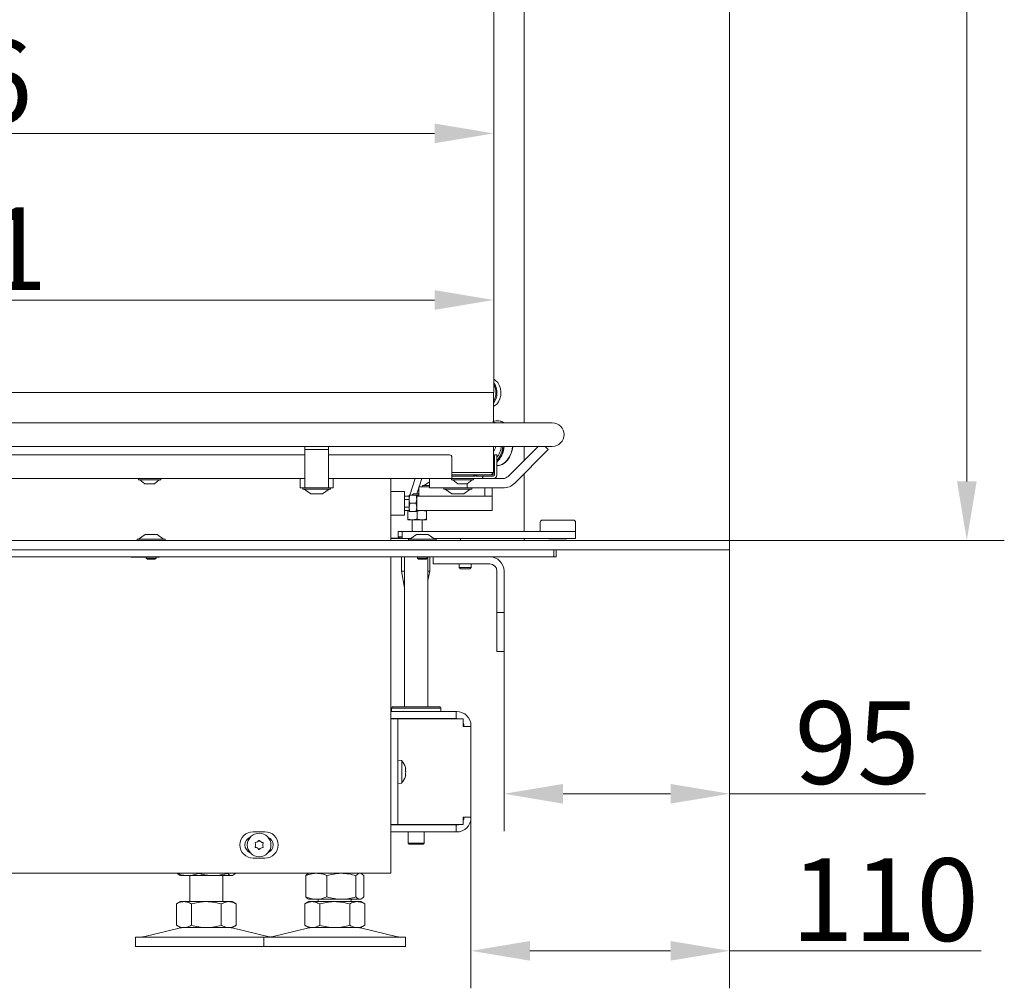
# Model space of a CAD drawing. Extents: x 6501 to 10545, y -161 to 2873.
# Drawn here: x 10129 to 10545, y 1399 to 1809 of the extents above; entities that cross this region are included whole.
import ezdxf

# ---------------------------------------------------------------- set-up
doc = ezdxf.new("R2010")
doc.units = 0
doc.header["$LTSCALE"] = 5
doc.layers.add('Bemaßungen(Brunner)', color=7, linetype='Continuous', lineweight=25)
doc.layers.add('LAYER14', color=30, linetype='Continuous')
doc.styles.add('Brunner 2014', font='arial.ttf', dxfattribs={"height": 35})
doc.dimstyles.new('Brunner 2014', dxfattribs={"dimscale": 5, "dimtxt": 35, "dimasz": 5, "dimexe": 3.175, "dimexo": 0, "dimgap": 0.762, "dimtad": 1, "dimdec": 0, "dimrnd": 1e-08, "dimtxsty": 'Brunner 2014', "dimcen": 0.09, "dimdle": 10, "dimclrd": 7, "dimclre": 7, "dimclrt": 7, "dimadec": 1, "dimazin": 2, "dimtfac": 0.666667, "dimtdec": 0, "dimtmove": 0, "dimatfit": 3, "dimldrblk": 'Filled-1', "dimfxl": 1, "dimtolj": 1, "dimlwd": 5, "dimlwe": 5, "dimarcsym": 0})

# ---------------------------------------------------------------- blocks, each defined once
blk = doc.blocks.new('*D272')
at = {"layer": 'Defpoints', "color": 0, "lineweight": 5, "transparency": 16777216}
for p in [(9863.24, 1760.89), (10329.24, 1651.23), (9863.24, 1617.23)]:
    blk.add_point(p, dxfattribs=at)
at = {"layer": 'LAYER14', "color": 7, "linetype": 'Continuous', "lineweight": 5, "transparency": 16777216}
for p, q in [((9863.24, 1617.23), (9863.24, 1776.77)), ((10329.24, 1651.23), (10329.24, 1776.77)), ((10304.24, 1760.89), (9888.24, 1760.89))]:
    blk.add_line(p, q, dxfattribs=at)
at = {"layer": 'LAYER14', "color": 7, "lineweight": 5, "transparency": 16777216}
for points in [[(9888.24, 1765.06), (9888.24, 1756.73), (9863.24, 1760.89)], [(10304.24, 1765.06), (10304.24, 1756.73), (10329.24, 1760.89)]]:
    blk.add_solid(points, dxfattribs=at)
at = {"layer": 'LAYER14', "color": 7, "lineweight": 9, "transparency": 16777216, "insert": (10094.1, 1800.44), "char_height": 35, "attachment_point": 2, "style": 'Brunner 2014'}
blk.add_mtext('\\A1;466', dxfattribs=at)
blk = doc.blocks.new('Filled-1')
at = {"color": 0}
for p, q in [((0, 0), (-1, 0.167)), ((-1, 0.167), (-1, -0.167)), ((-1, 0), (0, 0)), ((-1, -0.167), (0, 0))]:
    blk.add_line(p, q, dxfattribs=at)
at = {"color": 0, "flags": 128}
blk.add_lwpolyline([(-1, -0.167), (0, 0), (-1, 0.167), (-1, -0.167)], dxfattribs=at)
at = {"color": 0}
blk.add_solid([(-1, -0.167), (0, 0), (-1, 0.167), (-1, -0.167)], dxfattribs=at)
blk = doc.blocks.new('*D269')
at = {"layer": 'Bemaßungen(Brunner)', "color": 7, "linetype": 'Continuous', "lineweight": 5, "transparency": 16777216}
for p, q in [((10429.14, 2178.53), (10545.47, 2178.53)), ((10529.6, 2153.53), (10529.6, 1613.53)), ((10429.14, 1588.53), (10545.47, 1588.53))]:
    blk.add_line(p, q, dxfattribs=at)
at = {"layer": 'Bemaßungen(Brunner)', "color": 7, "lineweight": 5, "transparency": 16777216}
for points in [[(10525.43, 2153.53), (10533.77, 2153.53), (10529.6, 2178.53)], [(10525.43, 1613.53), (10533.77, 1613.53), (10529.6, 1588.53)]]:
    blk.add_solid(points, dxfattribs=at)
at = {"layer": 'Defpoints', "color": 0, "lineweight": 5, "transparency": 16777216}
for p in [(10429.14, 2178.53), (10429.14, 1588.53), (10529.6, 1588.53)]:
    blk.add_point(p, dxfattribs=at)
at = {"layer": 'Bemaßungen(Brunner)', "color": 7, "lineweight": 9, "transparency": 16777216, "insert": (10507.92, 1883.53), "char_height": 35, "attachment_point": 5, "rotation": 90, "style": 'Brunner 2014'}
blk.add_mtext('\\A1;590', dxfattribs=at)
blk = doc.blocks.new('*D270')
at = {"layer": 'Bemaßungen(Brunner)', "color": 7, "linetype": 'Continuous', "lineweight": 5, "transparency": 16777216}
for p, q in [((10429.14, 1584.53), (10429.14, 1465.33)), ((10333.64, 1541.53), (10333.64, 1465.33)), ((10358.64, 1481.21), (10404.14, 1481.21)), ((10429.14, 1481.21), (10512.16, 1481.21))]:
    blk.add_line(p, q, dxfattribs=at)
at = {"layer": 'Bemaßungen(Brunner)', "color": 7, "lineweight": 5, "transparency": 16777216}
for points in [[(10358.64, 1485.37), (10358.64, 1477.04), (10333.64, 1481.21)], [(10404.14, 1485.37), (10404.14, 1477.04), (10429.14, 1481.21)]]:
    blk.add_solid(points, dxfattribs=at)
at = {"layer": 'Defpoints', "color": 0, "lineweight": 5, "transparency": 16777216}
for p in [(10429.14, 1584.53), (10333.64, 1541.53), (10333.64, 1481.21)]:
    blk.add_point(p, dxfattribs=at)
at = {"layer": 'Bemaßungen(Brunner)', "color": 30, "lineweight": 9, "transparency": 16777216, "insert": (10483.15, 1502.89), "char_height": 35, "attachment_point": 5, "style": 'Brunner 2014'}
blk.add_mtext('\\A1;95', dxfattribs=at)
blk = doc.blocks.new('*D271')
at = {"layer": 'Bemaßungen(Brunner)', "color": 7, "linetype": 'Continuous', "lineweight": 5, "transparency": 16777216}
for p, q in [((10429.14, 1584.53), (10429.14, 1398.82)), ((10319.62, 1471.33), (10319.62, 1398.82)), ((10344.62, 1414.69), (10404.14, 1414.69)), ((10429.14, 1414.69), (10535.68, 1414.69))]:
    blk.add_line(p, q, dxfattribs=at)
at = {"layer": 'Bemaßungen(Brunner)', "color": 7, "lineweight": 5, "transparency": 16777216}
for points in [[(10344.62, 1418.86), (10344.62, 1410.53), (10319.62, 1414.69)], [(10404.14, 1418.86), (10404.14, 1410.53), (10429.14, 1414.69)]]:
    blk.add_solid(points, dxfattribs=at)
at = {"layer": 'Defpoints', "color": 0, "lineweight": 5, "transparency": 16777216}
for p in [(10429.14, 1584.53), (10319.62, 1471.33), (10319.62, 1414.69)]:
    blk.add_point(p, dxfattribs=at)
at = {"layer": 'Bemaßungen(Brunner)', "color": 7, "lineweight": 9, "transparency": 16777216, "insert": (10494.91, 1436.37), "char_height": 35, "attachment_point": 5, "style": 'Brunner 2014'}
blk.add_mtext('\\A1;110', dxfattribs=at)
blk = doc.blocks.new('*D262')
at = {"layer": 'Bemaßungen(Brunner)', "color": 7, "linetype": 'Continuous', "lineweight": 5, "transparency": 16777216}
for p, q in [((9898.24, 1651.23), (9898.24, 1706.21)), ((10329.24, 1651.23), (10329.24, 1706.21)), ((10304.24, 1690.33), (9923.24, 1690.33))]:
    blk.add_line(p, q, dxfattribs=at)
at = {"layer": 'Bemaßungen(Brunner)', "color": 7, "lineweight": 5, "transparency": 16777216}
for points in [[(9923.24, 1694.5), (9923.24, 1686.16), (9898.24, 1690.33)], [(10304.24, 1694.5), (10304.24, 1686.16), (10329.24, 1690.33)]]:
    blk.add_solid(points, dxfattribs=at)
at = {"layer": 'Defpoints', "color": 0, "lineweight": 5, "transparency": 16777216}
for p in [(9898.24, 1690.33), (9898.24, 1651.23), (10329.24, 1651.23)]:
    blk.add_point(p, dxfattribs=at)
at = {"layer": 'Bemaßungen(Brunner)', "color": 7, "lineweight": 9, "transparency": 16777216, "insert": (10100.51, 1712.02), "char_height": 35, "attachment_point": 5, "style": 'Brunner 2014'}
blk.add_mtext('\\A1;431', dxfattribs=at)

msp = doc.modelspace()

# ---------------------------------------------------------------- linework, layer by layer
at = {"color": 7, "linetype": 'Continuous', "lineweight": 9}
for p, q in [((10329.24, 1651.23), (10329.24, 2123.23)), ((9898.24, 1651.23), (10323.24, 1651.23)), ((10323.24, 1651.23), (10329.24, 1651.23)), ((10329.14, 1638.33), (10329.14, 1651.23)), ((10328.84, 1638.88), (10329.81, 1638.5)), ((10329.14, 1638.75), (10329.89, 1638.33)), ((10329.14, 1638.69), (10329.76, 1638.33)), ((10330.6, 1639.23), (10330.73, 1639.23)), ((10019.06, 1638.33), (10329.06, 1638.33)), ((10329.06, 1638.33), (10354.06, 1638.33)), ((10329.06, 1628.33), (10019.06, 1628.33)), ((10249.26, 1628.33), (10249.26, 1626.99)), ((10259.26, 1626.99), (10249.26, 1626.99)), ((10249.26, 1626.99), (10249.26, 1612.78)), ((10259.26, 1628.33), (10259.26, 1626.99)), ((10259.26, 1612.78), (10259.26, 1626.99)), ((10354.06, 1628.33), (10329.06, 1628.33)), ((10329.14, 1617.23), (10329.14, 1628.33)), ((10348.04, 1628.33), (10335.32, 1615.61)), ((10352.36, 1626.99), (10338.15, 1612.78)), ((10351.03, 1628.33), (10352.36, 1626.99)), ((10109.26, 1624.73), (10249.26, 1624.73)), ((10259.26, 1624.73), (10310.54, 1624.73)), ((10311.54, 1623.73), (10311.54, 1616.23)), ((10329.54, 1622.52), (10329.14, 1622.24)), ((10330.54, 1624.73), (10329.54, 1624.73)), ((10329.54, 1624.73), (10329.54, 1623.73)), ((10329.54, 1623.73), (10329.54, 1616.23)), ((10330.54, 1623.73), (10330.54, 1624.73)), ((10330.54, 1623.73), (10330.54, 1616.23)), ((10329.54, 1621.73), (10329.14, 1621.73)), ((10330.73, 1620.23), (10330.6, 1620.23)), ((10109.26, 1614.73), (10249.26, 1614.73)), ((10178.84, 1614.18), (10178.84, 1614.73)), ((10179.61, 1614.18), (10178.84, 1614.18)), ((10181.54, 1612.53), (10179.44, 1614.18)), ((10188.24, 1614.18), (10179.61, 1614.18)), ((10187.64, 1614.18), (10185.54, 1612.53)), ((10188.24, 1614.73), (10188.24, 1614.18)), ((10247.26, 1614.73), (10247.26, 1610.73)), ((10259.26, 1614.73), (10311.54, 1614.73)), ((10261.26, 1614.73), (10261.26, 1610.73)), ((10285.64, 1614.73), (10285.64, 1588.53)), ((10293.7, 1607.73), (10296.01, 1614.73)), ((10297.68, 1611.23), (10298.83, 1614.73)), ((10302.04, 1614.73), (10302.04, 1610.73)), ((10311.34, 1614.18), (10311.34, 1614.73)), ((10317.14, 1614.18), (10311.34, 1614.18)), ((10323.24, 1617.23), (10311.54, 1617.23)), ((10311.54, 1616.23), (10323.24, 1616.23)), ((10311.54, 1614.73), (10311.54, 1616.23)), ((10311.54, 1615.73), (10321.04, 1615.73)), ((10311.54, 1614.73), (10314.25, 1614.73)), ((10314.04, 1612.53), (10311.94, 1614.18)), ((10314.25, 1614.73), (10314.95, 1614.73)), ((10324.19, 1614.73), (10314.95, 1614.73)), ((10320.74, 1614.18), (10317.14, 1614.18)), ((10320.14, 1614.18), (10318.04, 1612.53)), ((10320.74, 1614.73), (10320.74, 1614.18)), ((10321.58, 1615.8), (10321.58, 1616.23)), ((10324.19, 1615.73), (10321.66, 1615.73)), ((10329.14, 1617.23), (10323.24, 1617.23)), ((10323.24, 1616.23), (10328.14, 1616.23)), ((10324.44, 1615.73), (10324.19, 1615.73)), ((10324.19, 1614.73), (10324.44, 1614.73)), ((10324.44, 1614.73), (10324.44, 1615.73)), ((10324.64, 1615.73), (10324.44, 1615.73)), ((10324.64, 1614.73), (10324.44, 1614.73)), ((10324.64, 1615.73), (10324.64, 1614.73)), ((10324.89, 1615.73), (10324.64, 1615.73)), ((10324.64, 1614.73), (10324.89, 1614.73)), ((10329.04, 1615.73), (10324.89, 1615.73)), ((10329.04, 1614.73), (10324.89, 1614.73)), ((10329.14, 1617.23), (10328.14, 1616.23)), ((10328.14, 1616.23), (10328.89, 1616.23)), ((10328.64, 1616.73), (10328.64, 1616.23)), ((10329.04, 1616.38), (10329.04, 1617.13)), ((10333.2, 1614.73), (10329.04, 1614.73)), ((10181.87, 1612.53), (10181.54, 1612.53)), ((10185.54, 1612.53), (10181.87, 1612.53)), ((10247.26, 1610.73), (10248.26, 1610.73)), ((10248.26, 1610.73), (10249.26, 1610.73)), ((10248.36, 1610.18), (10248.36, 1610.73)), ((10250.86, 1610.18), (10248.36, 1610.18)), ((10251.76, 1608.23), (10248.96, 1610.18)), ((10249.26, 1610.73), (10249.26, 1612.78)), ((10259.26, 1610.73), (10249.26, 1610.73)), ((10260.16, 1610.18), (10250.86, 1610.18)), ((10259.56, 1610.18), (10256.76, 1608.23)), ((10259.26, 1612.78), (10259.26, 1610.73)), ((10259.26, 1610.73), (10260.26, 1610.73)), ((10260.16, 1610.73), (10260.16, 1610.18)), ((10260.26, 1610.73), (10261.26, 1610.73)), ((10296.69, 1608.23), (10297.54, 1610.8)), ((10302.04, 1611.23), (10297.54, 1611.23)), ((10297.54, 1611.23), (10297.54, 1607.23)), ((10299.14, 1611.23), (10299.14, 1611.78)), ((10299.14, 1611.78), (10302.04, 1611.78)), ((10299.74, 1611.78), (10302.04, 1613.38)), ((10302.04, 1610.73), (10307.04, 1610.73)), ((10317.04, 1610.73), (10307.04, 1610.73)), ((10308.14, 1610.18), (10308.14, 1610.73)), ((10319.94, 1610.18), (10308.14, 1610.18)), ((10311.54, 1608.23), (10308.74, 1610.18)), ((10316.51, 1612.53), (10314.04, 1612.53)), ((10318.04, 1612.53), (10316.51, 1612.53)), ((10319.34, 1610.18), (10316.54, 1608.23)), ((10317.04, 1610.73), (10318.04, 1610.73)), ((10318.04, 1612.53), (10318.04, 1610.73)), ((10318.04, 1610.73), (10319.04, 1610.73)), ((10333.2, 1610.73), (10319.04, 1610.73)), ((10319.94, 1610.73), (10319.94, 1610.18)), ((10325.54, 1610.73), (10325.54, 1607.23)), ((10328.64, 1610.73), (10328.64, 1607.73)), ((10252.82, 1608.23), (10251.76, 1608.23)), ((10256.76, 1608.23), (10252.82, 1608.23)), ((10285.64, 1609.23), (10291.44, 1609.23)), ((10291.44, 1609.23), (10291.44, 1599.23)), ((10293.44, 1607.23), (10291.44, 1607.23)), ((10291.44, 1605.8), (10293.44, 1605.8)), ((10293.44, 1605.98), (10293.44, 1607.73)), ((10293.44, 1602.48), (10293.44, 1605.98)), ((10293.75, 1607.73), (10296.33, 1607.73)), ((10294.72, 1607.73), (10295.22, 1608.23)), ((10296.82, 1608.23), (10295.22, 1608.23)), ((10296.33, 1607.73), (10296.64, 1607.73)), ((10296.64, 1607.23), (10296.64, 1607.73)), ((10296.64, 1607.23), (10296.64, 1601.23)), ((10301.64, 1607.23), (10296.64, 1607.23)), ((10297.54, 1608.23), (10296.82, 1608.23)), ((10297.54, 1607.73), (10296.82, 1607.73)), ((10323.64, 1607.23), (10301.64, 1607.23)), ((10316.54, 1608.23), (10311.54, 1608.23)), ((10328.64, 1607.23), (10323.64, 1607.23)), ((10328.64, 1607.23), (10328.64, 1607.73)), ((10328.64, 1601.23), (10328.64, 1607.23)), ((10293.44, 1602.66), (10291.44, 1602.66)), ((10293.44, 1601.23), (10291.44, 1601.23)), ((10292.82, 1600.87), (10292.82, 1601.23)), ((10293.75, 1604.23), (10293.44, 1602.48)), ((10293.44, 1600.73), (10293.44, 1602.48)), ((10293.75, 1604.23), (10296.33, 1604.23)), ((10296.33, 1600.73), (10296.64, 1602.48)), ((10296.64, 1600.73), (10296.64, 1601.23)), ((10296.64, 1601.23), (10301.64, 1601.23)), ((10300.82, 1600.87), (10298.82, 1601.23)), ((10323.64, 1601.23), (10301.64, 1601.23)), ((10323.64, 1601.23), (10328.64, 1601.23)), ((10291.44, 1599.23), (10285.64, 1599.23)), ((10292.82, 1600.87), (10292.82, 1597.58)), ((10292.82, 1597.23), (10294.82, 1597.23)), ((10293.75, 1600.73), (10293.44, 1600.73)), ((10293.75, 1600.73), (10296.33, 1600.73)), ((10294.72, 1592.33), (10294.72, 1597.23)), ((10294.82, 1597.23), (10298.82, 1597.23)), ((10296.82, 1600.87), (10296.66, 1600.91)), ((10296.82, 1600.87), (10296.82, 1597.58)), ((10296.82, 1597.58), (10298.82, 1597.23)), ((10298.82, 1597.23), (10300.82, 1597.23)), ((10298.92, 1597.23), (10298.92, 1592.33)), ((10300.82, 1600.87), (10300.82, 1597.58)), ((10300.82, 1597.58), (10300.82, 1597.23)), ((10362.92, 1597.13), (10349.92, 1597.13)), ((10348.92, 1592.33), (10348.92, 1596.13)), ((10363.92, 1596.13), (10363.92, 1592.33)), ((10178.28, 1588.53), (10178.28, 1589.08)), ((10178.28, 1589.08), (10190.08, 1589.08)), ((10178.88, 1589.08), (10181.68, 1591.03)), ((10181.68, 1591.03), (10186.68, 1591.03)), ((10186.68, 1591.03), (10189.48, 1589.08)), ((10190.08, 1589.08), (10190.08, 1588.53)), ((10285.64, 1589.53), (10290.42, 1589.53)), ((10285.72, 1589.33), (10285.64, 1589.33)), ((10294.09, 1589.33), (10285.72, 1589.33)), ((10288.82, 1590.03), (10288.82, 1592.23)), ((10290.42, 1592.23), (10288.82, 1592.23)), ((10289.32, 1589.53), (10288.82, 1590.03)), ((10290.42, 1590.03), (10288.82, 1590.03)), ((10290.42, 1589.33), (10290.42, 1592.33)), ((10297.95, 1592.33), (10290.42, 1592.33)), ((10293.13, 1588.53), (10293.13, 1589.08)), ((10293.13, 1589.08), (10304.93, 1589.08)), ((10293.73, 1589.08), (10296.53, 1591.03)), ((10296.53, 1591.03), (10301.53, 1591.03)), ((10356.45, 1592.33), (10297.95, 1592.33)), ((10301.53, 1591.03), (10304.33, 1589.08)), ((10313.65, 1589.33), (10303.97, 1589.33)), ((10304.93, 1589.08), (10304.93, 1588.53)), ((10356.45, 1589.33), (10313.65, 1589.33)), ((10315.12, 1589.33), (10315.12, 1588.53)), ((10352.57, 1589.13), (10352.37, 1589.33)), ((10352.57, 1589.13), (10360.27, 1589.13)), ((10356.45, 1592.33), (10363.92, 1592.33)), ((10363.92, 1589.33), (10356.45, 1589.33)), ((10360.47, 1589.33), (10360.27, 1589.13)), ((10363.92, 1592.33), (10363.92, 1589.33)), ((10354.76, 1581.53), (10354.76, 1584.53)), ((10355.64, 1581.53), (10355.64, 1584.53)), ((10352.64, 1581.53), (9807.05, 1581.53)), ((10175.69, 1581.38), (10175.69, 1581.53)), ((10182.08, 1581.38), (10175.69, 1581.38)), ((10182.08, 1581.03), (10182.08, 1581.53)), ((10182.58, 1580.53), (10182.08, 1581.03)), ((10182.08, 1581.03), (10186.28, 1581.03)), ((10182.58, 1580.53), (10185.78, 1580.53)), ((10186.28, 1581.03), (10185.78, 1580.53)), ((10186.28, 1581.53), (10186.28, 1581.03)), ((10187.69, 1581.38), (10186.28, 1581.38)), ((10187.69, 1581.53), (10187.69, 1581.38)), ((10285.64, 1581.53), (10285.64, 1447.53)), ((10290.14, 1575.53), (10290.14, 1581.53)), ((10291.42, 1518.03), (10291.42, 1581.53)), ((10296.93, 1581.03), (10296.93, 1581.53)), ((10297.43, 1580.53), (10296.93, 1581.03)), ((10296.93, 1581.03), (10301.13, 1581.03)), ((10297.43, 1580.53), (10300.63, 1580.53)), ((10301.13, 1581.03), (10300.63, 1580.53)), ((10301.13, 1581.53), (10301.13, 1581.03)), ((10301.42, 1581.53), (10301.42, 1518.03)), ((10302.14, 1581.53), (10302.14, 1575.53)), ((10303.64, 1581.53), (10303.64, 1578.53)), ((10352.64, 1581.53), (10354.76, 1581.53)), ((10355.64, 1581.53), (10354.76, 1581.53)), ((10303.64, 1578.53), (10305.64, 1578.53)), ((10327.64, 1578.53), (10305.64, 1578.53)), ((10314.64, 1577.03), (10314.64, 1578.53)), ((10315.14, 1576.53), (10314.64, 1577.03)), ((10314.64, 1577.03), (10314.98, 1577.03)), ((10314.98, 1577.03), (10319.64, 1577.03)), ((10315.14, 1576.53), (10315.41, 1576.53)), ((10315.41, 1576.53), (10319.14, 1576.53)), ((10319.64, 1577.03), (10319.14, 1576.53)), ((10319.64, 1578.53), (10319.64, 1577.03)), ((10291.42, 1568.49), (10290.14, 1575.53)), ((10290.14, 1575.53), (10291.42, 1575.53)), ((10302.14, 1575.53), (10301.42, 1571.56)), ((10301.42, 1575.53), (10302.14, 1575.53)), ((10330.64, 1560.03), (10330.64, 1575.53)), ((10333.64, 1560.03), (10333.64, 1575.53)), ((10330.64, 1560.03), (10330.64, 1558.03)), ((10333.64, 1558.03), (10333.64, 1560.03)), ((10330.64, 1558.03), (10333.64, 1558.03)), ((10330.64, 1556.03), (10330.64, 1558.03)), ((10330.64, 1543.53), (10330.64, 1556.03)), ((10333.64, 1558.03), (10333.64, 1556.03)), ((10333.64, 1556.03), (10333.64, 1543.53)), ((10330.64, 1543.53), (10330.64, 1541.53)), ((10333.64, 1541.53), (10333.64, 1543.53)), ((10330.64, 1541.53), (10333.64, 1541.53)), ((10285.92, 1517.53), (10286.42, 1518.03)), ((10306.42, 1518.03), (10286.42, 1518.03)), ((10306.42, 1518.03), (10306.92, 1517.53)), ((10313.32, 1516.03), (10285.64, 1516.03)), ((10285.92, 1516.03), (10285.92, 1517.53)), ((10285.92, 1517.53), (10306.92, 1517.53)), ((10306.92, 1517.53), (10306.92, 1516.03)), ((10313.32, 1513.03), (10313.32, 1516.03)), ((10313.62, 1516.03), (10313.32, 1516.03)), ((10313.32, 1513.03), (10285.64, 1513.03)), ((10288.64, 1512.93), (10285.64, 1512.93)), ((10288.64, 1508.93), (10288.64, 1512.93)), ((10288.64, 1512.93), (10290.14, 1512.93)), ((10290.14, 1512.93), (10316.36, 1512.93)), ((10291.42, 1512.93), (10291.42, 1513.03)), ((10301.42, 1513.03), (10301.42, 1512.93)), ((10313.62, 1513.03), (10313.32, 1513.03)), ((10316.36, 1509.73), (10316.36, 1512.93)), ((10316.62, 1509.73), (10316.36, 1509.73)), ((10316.62, 1509.73), (10316.62, 1510.03)), ((10316.62, 1509.73), (10319.62, 1509.73)), ((10319.62, 1509.73), (10319.62, 1510.03)), ((10319.62, 1509.73), (10319.62, 1471.33)), ((10288.64, 1472.13), (10288.64, 1508.93)), ((10288.64, 1495.43), (10290.28, 1495.28)), ((10290.28, 1495.28), (10290.28, 1485.77)), ((10291.98, 1491.89), (10291.98, 1491.89)), ((10291.98, 1491.75), (10291.98, 1491.75)), ((10291.98, 1490.39), (10291.98, 1490.39)), ((10291.98, 1489.16), (10291.98, 1489.16)), ((10290.28, 1485.77), (10288.64, 1485.63)), ((10288.64, 1468.13), (10288.64, 1472.13)), ((10285.64, 1468.13), (10288.64, 1468.13)), ((10313.32, 1468.03), (10285.64, 1468.03)), ((10290.14, 1468.13), (10288.64, 1468.13)), ((10290.14, 1468.13), (10316.36, 1468.13)), ((10293.02, 1468.03), (10293.02, 1468.13)), ((10299.82, 1468.13), (10299.82, 1468.03)), ((10313.32, 1468.03), (10313.32, 1465.03)), ((10313.32, 1468.03), (10313.62, 1468.03)), ((10316.36, 1468.13), (10316.36, 1471.33)), ((10316.36, 1471.33), (10316.62, 1471.33)), ((10319.62, 1471.33), (10316.62, 1471.33)), ((10316.62, 1471.03), (10316.62, 1471.33)), ((10319.62, 1471.03), (10319.62, 1471.33)), ((10232.39, 1465.13), (10227.39, 1465.13)), ((10313.32, 1465.03), (10285.64, 1465.03)), ((10293.02, 1460.33), (10293.02, 1465.03)), ((10299.82, 1465.03), (10299.82, 1460.33)), ((10313.32, 1465.03), (10313.62, 1465.03)), ((10293.52, 1459.83), (10293.02, 1460.33)), ((10299.82, 1460.33), (10293.02, 1460.33)), ((10293.52, 1459.83), (10299.32, 1459.83)), ((10299.82, 1460.33), (10299.32, 1459.83)), ((10227.39, 1453.93), (10232.39, 1453.93)), ((10279.64, 1447.53), (9889.09, 1447.53)), ((10195.29, 1447.53), (10195.29, 1447.51)), ((10204.27, 1447.53), (10204.27, 1447.51)), ((10216.54, 1447.53), (10216.54, 1447.51)), ((10219.83, 1447.53), (10219.83, 1447.51)), ((10250.53, 1447.3), (10250.92, 1447.53)), ((10272.92, 1447.53), (10273.32, 1447.3)), ((10285.64, 1447.53), (10279.64, 1447.53)), ((10196.56, 1446.53), (10196.16, 1446.76)), ((10196.56, 1446.53), (10199.78, 1446.53)), ((10199.78, 1446.53), (10210.41, 1446.53)), ((10200.56, 1435.53), (10200.56, 1446.53)), ((10210.41, 1446.53), (10218.18, 1446.53)), ((10214.56, 1446.53), (10214.56, 1435.53)), ((10218.18, 1446.53), (10218.56, 1446.53)), ((10218.96, 1446.76), (10218.56, 1446.53)), ((10249.66, 1446.54), (10249.66, 1437.51)), ((10258.64, 1446.54), (10258.64, 1437.51)), ((10270.91, 1446.54), (10270.91, 1437.51)), ((10274.19, 1446.54), (10274.19, 1437.51)), ((10194.86, 1434.54), (10196.56, 1435.53)), ((10194.86, 1434.54), (10194.86, 1425.51)), ((10196.56, 1435.53), (10198.03, 1435.53)), ((10198.03, 1435.53), (10207.56, 1435.53)), ((10201.21, 1434.54), (10201.21, 1425.51)), ((10207.56, 1435.53), (10217.09, 1435.53)), ((10213.91, 1434.54), (10213.91, 1425.51)), ((10217.09, 1435.53), (10218.56, 1435.53)), ((10218.56, 1435.53), (10220.26, 1434.54)), ((10220.26, 1434.54), (10220.26, 1425.51)), ((10249.22, 1434.54), (10250.92, 1435.53)), ((10249.22, 1434.54), (10249.22, 1425.51)), ((10250.92, 1436.53), (10250.52, 1436.76)), ((10250.92, 1436.53), (10254.15, 1436.53)), ((10250.92, 1435.53), (10252.4, 1435.53)), ((10252.4, 1435.53), (10261.92, 1435.53)), ((10254.15, 1436.53), (10264.77, 1436.53)), ((10254.92, 1435.53), (10254.92, 1436.53)), ((10255.57, 1434.54), (10255.57, 1425.51)), ((10261.92, 1435.53), (10271.45, 1435.53)), ((10264.77, 1436.53), (10272.55, 1436.53)), ((10268.27, 1434.54), (10268.27, 1425.51)), ((10268.92, 1436.53), (10268.92, 1435.53)), ((10271.45, 1435.53), (10272.92, 1435.53)), ((10272.55, 1436.53), (10272.92, 1436.53)), ((10273.32, 1436.76), (10272.92, 1436.53)), ((10272.92, 1435.53), (10274.63, 1434.54)), ((10274.63, 1434.54), (10274.63, 1425.51)), ((10180.91, 1420.61), (10196.62, 1424.41)), ((10196.56, 1424.53), (10194.86, 1425.51)), ((10196.56, 1424.53), (10198.03, 1424.53)), ((10198.03, 1424.53), (10207.56, 1424.53)), ((10207.56, 1424.53), (10217.09, 1424.53)), ((10217.09, 1424.53), (10218.56, 1424.53)), ((10218.5, 1424.41), (10234.21, 1420.61)), ((10220.26, 1425.51), (10218.56, 1424.53)), ((10235.27, 1420.61), (10250.98, 1424.41)), ((10250.92, 1424.53), (10249.22, 1425.51)), ((10250.92, 1424.53), (10252.4, 1424.53)), ((10252.4, 1424.53), (10261.92, 1424.53)), ((10261.92, 1424.53), (10271.45, 1424.53)), ((10271.45, 1424.53), (10272.92, 1424.53)), ((10272.87, 1424.41), (10288.58, 1420.61)), ((10274.63, 1425.51), (10272.92, 1424.53)), ((10177.56, 1416.53), (10177.56, 1420.53)), ((10231.92, 1420.53), (10177.56, 1420.53)), ((10231.92, 1416.53), (10231.92, 1420.53)), ((10287.9, 1420.53), (10231.92, 1420.53)), ((10291.92, 1420.53), (10287.9, 1420.53)), ((10291.92, 1420.53), (10291.92, 1416.53)), ((10231.92, 1416.53), (10177.56, 1416.53)), ((10287.9, 1416.53), (10231.92, 1416.53)), ((10291.92, 1416.53), (10287.9, 1416.53))]:
    msp.add_line(p, q, dxfattribs=at)
at = {"color": 7, "linetype": 'Continuous', "lineweight": 9, "flags": 128}
for points in [[(10329.24, 1656.78), (10330.08, 1656.28), (10330.94, 1655.4), (10331.62, 1654.24), (10332.07, 1652.88), (10332.27, 1651.4), (10332.21, 1649.9), (10331.88, 1648.47), (10331.31, 1647.2), (10330.53, 1646.17), (10329.6, 1645.45), (10329.14, 1645.23)], [(10337.24, 1628.33), (10337.06, 1627.13), (10336.58, 1625.4), (10335.86, 1623.83), (10334.95, 1622.49), (10333.87, 1621.43), (10332.66, 1620.69), (10331.37, 1620.29), (10330.6, 1620.23)], [(10337.37, 1628.33), (10337.19, 1627.13), (10336.71, 1625.4), (10335.99, 1623.83), (10335.08, 1622.49), (10334, 1621.43), (10332.79, 1620.69), (10331.5, 1620.29), (10330.73, 1620.23)], [(10314.38, 1512.93), (10314.2, 1512.97), (10313.62, 1513.03)], [(10313.62, 1468.03), (10314.2, 1468.08), (10314.38, 1468.13)]]:
    msp.add_lwpolyline(points, dxfattribs=at)
at = {"color": 7, "linetype": 'Continuous', "lineweight": 9}
msp.add_circle((10229.92, 1459.53), 5, dxfattribs=at)
for centre, radius, start, end in [((10322.97, 1651.03), 7.64, 323.7935, 34.9176), ((10322.79, 1651.03), 7.4, 329.153, 29.3013), ((10330.6, 1634.25), 4.97, 55.091, 107.1271), ((10330.68, 1634.12), 5.11, 55.475, 89.5193), ((10354.06, 1633.33), 5, 270, 90), ((10324.43, 1629.45), 5.77, 324.7272, 348.8119), ((10323.04, 1629.28), 9.45, 322.4847, 354.9838), ((10323.29, 1629.03), 10.28, 314.8113, 356.0748), ((10323.03, 1629.1), 10.13, 317.8901, 355.6416), ((10323.49, 1629.01), 10.21, 313.6396, 356.1572), ((10310.54, 1623.73), 1, 0, 90), ((10321.04, 1617.73), 2, 270, 285.5314), ((10328.89, 1616.38), 0.15, 270, 0), ((10328.89, 1616.38), 0.65, 270, 0), ((10329.04, 1616.23), 0.5, 270, 0), ((10329.04, 1616.23), 1.5, 270, 0), ((10333.2, 1617.73), 3, 270, 315), ((10333.2, 1617.73), 7, 270, 315), ((10349.92, 1596.13), 1, 90, 180), ((10362.92, 1596.13), 1, 0, 90), ((10327.64, 1575.53), 6, 0, 90), ((10327.64, 1575.53), 3, 0, 90), ((10313.62, 1510.03), 6, 0, 90), ((10313.62, 1510.03), 3, 0, 24.0208), ((10285.14, 1490.53), 7, 15.3394, 42.8093), ((10285.14, 1490.53), 7, 317.1907, 344.7012), ((10313.62, 1471.03), 6, 270, 0), ((10313.62, 1471.03), 3, 335.9792, 0), ((10227.39, 1459.53), 5.6, 90, 270), ((10232.39, 1459.53), 5.6, 270, 90), ((10227.39, 1459.53), 3.5, 110.9233, 249.0767), ((10226.63, 1459.61), 1.8, 332.9406, 358.5272), ((10228.45, 1460.43), 0.2, 92.9406, 204.104), ((10226.63, 1459.61), 1.8, 358.5174, 24.104), ((10228.35, 1462.43), 1.8, 272.9406, 298.525), ((10228.35, 1462.43), 1.8, 298.5151, 324.104), ((10229.97, 1461.25), 0.2, 32.9406, 144.104), ((10231.65, 1462.34), 1.8, 212.9406, 238.525), ((10231.65, 1462.34), 1.8, 238.5151, 264.104), ((10233.22, 1459.44), 1.8, 152.9406, 178.525), ((10233.22, 1459.44), 1.8, 178.5151, 204.104), ((10231.44, 1460.35), 0.2, 332.9406, 84.104), ((10232.39, 1459.53), 3.5, 292.7056, 67.2944), ((10228.41, 1458.7), 0.2, 152.9406, 264.104), ((10228.2, 1456.71), 1.8, 58.5151, 84.104), ((10228.2, 1456.71), 1.8, 32.9406, 58.525), ((10229.88, 1457.8), 0.2, 212.9406, 324.104), ((10231.5, 1456.63), 1.8, 118.5151, 144.104), ((10231.5, 1456.63), 1.8, 92.9406, 118.525), ((10231.4, 1458.62), 0.2, 272.9406, 24.104), ((10197.56, 1420.53), 4, 90, 103.609), ((10217.56, 1420.53), 4, 76.391, 90), ((10251.92, 1420.53), 4, 90, 103.609), ((10271.92, 1420.53), 4, 76.391, 90), ((10180.2, 1423.53), 3, 270, 283.609), ((10234.92, 1423.53), 3, 256.391, 266.6442), ((10234.57, 1423.53), 3, 270, 283.609), ((10289.28, 1423.53), 3, 256.391, 270)]:
    msp.add_arc(centre, radius, start, end, dxfattribs=at)
for points, knots in [([(10321.58, 1615.8), (10321.5, 1615.82), (10321.2, 1615.91), (10320.86, 1616.09), (10320.59, 1616.23)], [0, 0, 0, 0, 0.235787, 1, 1, 1, 1]), ([(10322.29, 1616.23), (10322.14, 1616.09), (10321.94, 1615.91), (10321.65, 1615.82), (10321.58, 1615.8)], [0, 0, 0, 0, 0.764213, 1, 1, 1, 1]), ([(10293.75, 1607.73), (10293.63, 1607.3), (10293.46, 1606.73), (10293.45, 1606.13), (10293.44, 1605.98)], [0, 0, 0, 0, 0.735328, 1, 1, 1, 1]), ([(10293.44, 1607.73), (10293.44, 1607.73), (10293.45, 1607.73), (10293.6, 1607.73), (10293.75, 1607.73)], [0, 0, 0, 0, 0.070174, 1, 1, 1, 1]), ([(10293.44, 1605.98), (10293.48, 1605.53), (10293.52, 1604.94), (10293.71, 1604.37), (10293.75, 1604.23)], [0, 0, 0, 0, 0.747436, 1, 1, 1, 1]), ([(10296.64, 1605.98), (10296.64, 1606.13), (10296.62, 1606.73), (10296.45, 1607.3), (10296.33, 1607.73)], [0, 0, 0, 0, 0.264672, 1, 1, 1, 1]), ([(10296.33, 1604.23), (10296.37, 1604.37), (10296.56, 1604.94), (10296.61, 1605.53), (10296.64, 1605.98)], [0, 0, 0, 0, 0.252564, 1, 1, 1, 1]), ([(10293.44, 1602.48), (10293.44, 1602.43), (10293.45, 1601.84), (10293.6, 1601.26), (10293.75, 1600.73)], [0, 0, 0, 0, 0.070174, 1, 1, 1, 1]), ([(10296.64, 1602.48), (10296.64, 1602.52), (10296.64, 1603.11), (10296.48, 1603.69), (10296.33, 1604.23)], [0, 0, 0, 0, 0.070174, 1, 1, 1, 1]), ([(10298.82, 1601.23), (10298.77, 1601.23), (10298.1, 1601.22), (10297.44, 1601.04), (10296.82, 1600.87)], [0, 0, 0, 0, 0.070185, 1, 1, 1, 1]), ([(10300.82, 1601.23), (10300.82, 1601.23), (10300.82, 1601.22), (10300.82, 1601.04), (10300.82, 1600.87)], [0, 0, 0, 0, 0.070185, 1, 1, 1, 1]), ([(10293.44, 1601.04), (10293.4, 1601.03), (10293.19, 1601), (10292.98, 1600.93), (10292.82, 1600.87)], [0, 0, 0, 0, 0.196447, 1, 1, 1, 1]), ([(10292.82, 1597.58), (10292.99, 1597.53), (10293.64, 1597.32), (10294.31, 1597.27), (10294.82, 1597.23)], [0, 0, 0, 0, 0.252564, 1, 1, 1, 1]), ([(10292.82, 1597.23), (10292.82, 1597.23), (10292.82, 1597.23), (10292.82, 1597.41), (10292.82, 1597.58)], [0, 0, 0, 0, 0.070185, 1, 1, 1, 1]), ([(10294.82, 1597.23), (10295, 1597.23), (10295.68, 1597.25), (10296.34, 1597.44), (10296.82, 1597.58)], [0, 0, 0, 0, 0.2646713, 1, 1, 1, 1]), ([(10296.64, 1600.73), (10296.64, 1600.73), (10296.64, 1600.73), (10296.48, 1600.73), (10296.33, 1600.73)], [0, 0, 0, 0, 0.070174, 1, 1, 1, 1]), ([(10298.82, 1597.23), (10298.87, 1597.23), (10299.54, 1597.23), (10300.21, 1597.41), (10300.82, 1597.58)], [0, 0, 0, 0, 0.070185, 1, 1, 1, 1]), ([(10291.89, 1492.37), (10291.89, 1492.39), (10291.88, 1492.42), (10291.87, 1492.45), (10291.87, 1492.45), (10291.87, 1492.43), (10291.88, 1492.39), (10291.89, 1492.36), (10291.89, 1492.34)], [0, 0, 0, 0, 0.173655, 0.347991, 0.518533, 0.685946, 0.853626, 1, 1, 1, 1]), ([(10291.89, 1491.44), (10291.89, 1491.44), (10291.88, 1491.43), (10291.87, 1491.38), (10291.87, 1491.32), (10291.87, 1491.26), (10291.88, 1491.2), (10291.89, 1491.16), (10291.89, 1491.14)], [0, 0, 0, 0, 0.173602, 0.347939, 0.518483, 0.685896, 0.853576, 1, 1, 1, 1]), ([(10291.89, 1489.6), (10291.89, 1489.57), (10291.88, 1489.53), (10291.87, 1489.46), (10291.87, 1489.4), (10291.87, 1489.36), (10291.88, 1489.33), (10291.89, 1489.33), (10291.89, 1489.33)], [0, 0, 0, 0, 0.173551, 0.347889, 0.518434, 0.685848, 0.853527, 1, 1, 1, 1]), ([(10291.89, 1492.34), (10291.92, 1492.19), (10291.97, 1491.97), (10291.98, 1491.8), (10291.98, 1491.75)], [0, 0, 0, 0, 0.6879732, 1, 1, 1, 1]), ([(10291.98, 1491.75), (10291.97, 1491.65), (10291.96, 1491.51), (10291.91, 1491.46), (10291.89, 1491.44)], [0, 0, 0, 0, 0.687868, 1, 1, 1, 1]), ([(10291.98, 1490.67), (10291.97, 1490.85), (10291.96, 1491.13), (10291.91, 1491.38), (10291.89, 1491.46)], [0, 0, 0, 0, 0.687831, 1, 1, 1, 1]), ([(10291.89, 1491.14), (10291.92, 1490.98), (10291.97, 1490.74), (10291.98, 1490.47), (10291.98, 1490.39)], [0, 0, 0, 0, 0.6879986, 1, 1, 1, 1]), ([(10291.98, 1490.39), (10291.97, 1490.2), (10291.96, 1489.93), (10291.91, 1489.67), (10291.89, 1489.6)], [0, 0, 0, 0, 0.687831, 1, 1, 1, 1]), ([(10291.89, 1489.33), (10291.92, 1489.32), (10291.97, 1489.3), (10291.98, 1489.2), (10291.98, 1489.16)], [0, 0, 0, 0, 0.687947, 1, 1, 1, 1]), ([(10291.98, 1489.16), (10291.97, 1489.07), (10291.96, 1488.94), (10291.91, 1488.74), (10291.89, 1488.68)], [0, 0, 0, 0, 0.687829, 1, 1, 1, 1]), ([(10195.29, 1447.51), (10196.02, 1447.23), (10197.49, 1446.68), (10199.01, 1446.58), (10199.78, 1446.53)], [0, 0, 0, 0, 0.495458, 1, 1, 1, 1]), ([(10196.17, 1446.78), (10196.13, 1446.79), (10195.83, 1446.9), (10195.54, 1447.22), (10195.29, 1447.51)], [0, 0, 0, 0, 0.131939, 1, 1, 1, 1]), ([(10199.78, 1446.53), (10199.89, 1446.53), (10200.69, 1446.54), (10202.21, 1446.75), (10203.58, 1447.25), (10204.27, 1447.51)], [0, 0, 0, 0, 0.070096, 0.530788, 1, 1, 1, 1]), ([(10204.27, 1447.51), (10204.78, 1447.36), (10206.78, 1446.79), (10208.85, 1446.64), (10210.41, 1446.53)], [0, 0, 0, 0, 0.252564, 1, 1, 1, 1]), ([(10210.41, 1446.53), (10210.96, 1446.54), (10213.03, 1446.59), (10215.05, 1447.12), (10216.54, 1447.51)], [0, 0, 0, 0, 0.264671, 1, 1, 1, 1]), ([(10216.54, 1447.51), (10216.81, 1447.23), (10217.35, 1446.68), (10217.9, 1446.58), (10218.18, 1446.53)], [0, 0, 0, 0, 0.495458, 1, 1, 1, 1]), ([(10218.18, 1446.53), (10218.22, 1446.53), (10218.52, 1446.54), (10219.07, 1446.75), (10219.58, 1447.25), (10219.83, 1447.51)], [0, 0, 0, 0, 0.070096, 0.530788, 1, 1, 1, 1]), ([(10254.15, 1447.53), (10253.01, 1447.41), (10251.49, 1447.27), (10250.02, 1446.69), (10249.66, 1446.54)], [0, 0, 0, 0, 0.747436, 1, 1, 1, 1]), ([(10249.66, 1446.54), (10249.92, 1446.85), (10250.21, 1447.18), (10250.51, 1447.27), (10250.54, 1447.28)], [0, 0, 0, 0, 0.916236, 1, 1, 1, 1]), ([(10258.64, 1446.54), (10257.55, 1446.93), (10256.07, 1447.46), (10254.55, 1447.51), (10254.15, 1447.53)], [0, 0, 0, 0, 0.735329, 1, 1, 1, 1]), ([(10264.77, 1447.53), (10264.63, 1447.53), (10263.52, 1447.52), (10261.45, 1447.3), (10259.58, 1446.8), (10258.64, 1446.54)], [0, 0, 0, 0, 0.070096, 0.530788, 1, 1, 1, 1]), ([(10270.91, 1446.54), (10269.91, 1446.82), (10267.9, 1447.37), (10265.82, 1447.47), (10264.77, 1447.53)], [0, 0, 0, 0, 0.495458, 1, 1, 1, 1]), ([(10272.55, 1447.53), (10272.51, 1447.53), (10272.22, 1447.52), (10271.66, 1447.3), (10271.16, 1446.8), (10270.91, 1446.54)], [0, 0, 0, 0, 0.070096, 0.530788, 1, 1, 1, 1]), ([(10274.19, 1446.54), (10273.93, 1446.82), (10273.39, 1447.37), (10272.83, 1447.47), (10272.55, 1447.53)], [0, 0, 0, 0, 0.495458, 1, 1, 1, 1]), ([(10198.03, 1435.53), (10197.75, 1435.51), (10196.67, 1435.46), (10195.63, 1434.93), (10194.86, 1434.54)], [0, 0, 0, 0, 0.264671, 1, 1, 1, 1]), ([(10201.21, 1434.54), (10200.95, 1434.69), (10199.91, 1435.27), (10198.84, 1435.41), (10198.03, 1435.53)], [0, 0, 0, 0, 0.252564, 1, 1, 1, 1]), ([(10207.56, 1435.53), (10207.41, 1435.53), (10206.27, 1435.52), (10204.12, 1435.3), (10202.18, 1434.8), (10201.21, 1434.54)], [0, 0, 0, 0, 0.070096, 0.530788, 1, 1, 1, 1]), ([(10213.91, 1434.54), (10212.88, 1434.82), (10210.8, 1435.37), (10208.64, 1435.47), (10207.56, 1435.53)], [0, 0, 0, 0, 0.495458, 1, 1, 1, 1]), ([(10217.09, 1435.53), (10217.01, 1435.53), (10216.44, 1435.52), (10215.37, 1435.3), (10214.4, 1434.8), (10213.91, 1434.54)], [0, 0, 0, 0, 0.070096, 0.530788, 1, 1, 1, 1]), ([(10220.26, 1434.54), (10219.75, 1434.82), (10218.7, 1435.37), (10217.63, 1435.47), (10217.09, 1435.53)], [0, 0, 0, 0, 0.495458, 1, 1, 1, 1]), ([(10252.4, 1435.53), (10252.32, 1435.53), (10251.75, 1435.52), (10250.68, 1435.3), (10249.71, 1434.8), (10249.22, 1434.54)], [0, 0, 0, 0, 0.0700962, 0.5307876, 1, 1, 1, 1]), ([(10249.66, 1437.51), (10250.02, 1437.36), (10251.49, 1436.79), (10253.01, 1436.64), (10254.15, 1436.53)], [0, 0, 0, 0, 0.252564, 1, 1, 1, 1]), ([(10250.54, 1436.78), (10250.5, 1436.79), (10250.2, 1436.9), (10249.91, 1437.22), (10249.66, 1437.51)], [0, 0, 0, 0, 0.1319392, 1, 1, 1, 1]), ([(10255.57, 1434.54), (10255.06, 1434.82), (10254.02, 1435.37), (10252.94, 1435.47), (10252.4, 1435.53)], [0, 0, 0, 0, 0.495458, 1, 1, 1, 1]), ([(10254.15, 1436.53), (10254.55, 1436.54), (10256.07, 1436.59), (10257.55, 1437.12), (10258.64, 1437.51)], [0, 0, 0, 0, 0.264671, 1, 1, 1, 1]), ([(10261.92, 1435.53), (10261.77, 1435.53), (10260.63, 1435.52), (10258.48, 1435.3), (10256.55, 1434.8), (10255.57, 1434.54)], [0, 0, 0, 0, 0.070096, 0.530788, 1, 1, 1, 1]), ([(10258.64, 1437.51), (10259.63, 1437.23), (10261.64, 1436.68), (10263.72, 1436.58), (10264.77, 1436.53)], [0, 0, 0, 0, 0.495458, 1, 1, 1, 1]), ([(10268.27, 1434.54), (10267.24, 1434.82), (10265.16, 1435.37), (10263.01, 1435.47), (10261.92, 1435.53)], [0, 0, 0, 0, 0.495458, 1, 1, 1, 1]), ([(10264.77, 1436.53), (10264.92, 1436.53), (10266.02, 1436.54), (10268.09, 1436.75), (10269.96, 1437.25), (10270.91, 1437.51)], [0, 0, 0, 0, 0.070096, 0.530788, 1, 1, 1, 1]), ([(10271.45, 1435.53), (10270.65, 1435.41), (10269.57, 1435.27), (10268.54, 1434.69), (10268.27, 1434.54)], [0, 0, 0, 0, 0.7474363, 1, 1, 1, 1]), ([(10270.91, 1437.51), (10271.17, 1437.23), (10271.71, 1436.68), (10272.27, 1436.58), (10272.55, 1436.53)], [0, 0, 0, 0, 0.495458, 1, 1, 1, 1]), ([(10274.63, 1434.54), (10273.86, 1434.93), (10272.81, 1435.46), (10271.73, 1435.51), (10271.45, 1435.53)], [0, 0, 0, 0, 0.735329, 1, 1, 1, 1]), ([(10272.55, 1436.53), (10272.59, 1436.53), (10272.88, 1436.54), (10273.44, 1436.75), (10273.94, 1437.25), (10274.19, 1437.51)], [0, 0, 0, 0, 0.070096, 0.530788, 1, 1, 1, 1]), ([(10194.86, 1425.51), (10195.63, 1425.12), (10196.67, 1424.59), (10197.75, 1424.54), (10198.03, 1424.53)], [0, 0, 0, 0, 0.735329, 1, 1, 1, 1]), ([(10198.03, 1424.53), (10198.84, 1424.64), (10199.91, 1424.79), (10200.95, 1425.36), (10201.21, 1425.51)], [0, 0, 0, 0, 0.747436, 1, 1, 1, 1]), ([(10201.21, 1425.51), (10202.24, 1425.23), (10204.32, 1424.68), (10206.47, 1424.58), (10207.56, 1424.53)], [0, 0, 0, 0, 0.495458, 1, 1, 1, 1]), ([(10207.56, 1424.53), (10207.71, 1424.53), (10208.85, 1424.54), (10211, 1424.75), (10212.93, 1425.25), (10213.91, 1425.51)], [0, 0, 0, 0, 0.070096, 0.530788, 1, 1, 1, 1]), ([(10213.91, 1425.51), (10214.43, 1425.23), (10215.47, 1424.68), (10216.54, 1424.58), (10217.09, 1424.53)], [0, 0, 0, 0, 0.495458, 1, 1, 1, 1]), ([(10217.09, 1424.53), (10217.16, 1424.53), (10217.73, 1424.54), (10218.81, 1424.75), (10219.77, 1425.25), (10220.26, 1425.51)], [0, 0, 0, 0, 0.070096, 0.530788, 1, 1, 1, 1]), ([(10249.22, 1425.51), (10249.74, 1425.23), (10250.78, 1424.68), (10251.85, 1424.58), (10252.4, 1424.53)], [0, 0, 0, 0, 0.495458, 1, 1, 1, 1]), ([(10252.4, 1424.53), (10252.47, 1424.53), (10253.04, 1424.54), (10254.12, 1424.75), (10255.08, 1425.25), (10255.57, 1425.51)], [0, 0, 0, 0, 0.070096, 0.530788, 1, 1, 1, 1]), ([(10255.57, 1425.51), (10256.6, 1425.23), (10258.69, 1424.68), (10260.84, 1424.58), (10261.92, 1424.53)], [0, 0, 0, 0, 0.495458, 1, 1, 1, 1]), ([(10261.92, 1424.53), (10262.07, 1424.53), (10263.21, 1424.54), (10265.36, 1424.75), (10267.3, 1425.25), (10268.27, 1425.51)], [0, 0, 0, 0, 0.070096, 0.530788, 1, 1, 1, 1]), ([(10268.27, 1425.51), (10268.54, 1425.36), (10269.57, 1424.79), (10270.65, 1424.64), (10271.45, 1424.53)], [0, 0, 0, 0, 0.252564, 1, 1, 1, 1]), ([(10271.45, 1424.53), (10271.73, 1424.54), (10272.81, 1424.59), (10273.86, 1425.12), (10274.63, 1425.51)], [0, 0, 0, 0, 0.2646713, 1, 1, 1, 1])]:
    msp.add_open_spline(points, degree=3, knots=knots, dxfattribs=at)
at = {"layer": 'LAYER14', "linetype": 'Continuous', "lineweight": 9}
for p, q in [((10429.14, 1588.53), (10429.14, 2178.53)), ((10342.14, 2175.03), (10342.14, 1638.33)), ((10342.14, 1628.33), (10342.14, 1622.42)), ((10342.14, 1616.77), (10342.14, 1592.33)), ((10342.14, 1589.33), (10342.14, 1589.03)), ((10428.14, 1588.53), (9843.64, 1588.53)), ((10428.14, 1584.53), (9843.64, 1584.53)), ((10429.14, 1588.53), (10428.14, 1588.53)), ((10428.14, 1584.53), (10429.14, 1584.53)), ((10429.14, 1584.53), (10429.14, 1588.53))]:
    msp.add_line(p, q, dxfattribs=at)
msp.add_arc((10342.64, 1589.03), 0.5, 180, 270, dxfattribs=at)

# ---------------------------------------------------------------- dimensions: what is measured, and where the dimension line sits
at = {"layer": 'Bemaßungen(Brunner)', "lineweight": 9}
dim = msp.add_linear_dim(base=(10529.6, 1588.53), p1=(10429.14, 2178.53), p2=(10429.14, 1588.53), angle=90, dimstyle='Brunner 2014', dxfattribs=at)
dim.commit()
dim.dimension.update_dxf_attribs({"geometry": '*D269', "text_midpoint": (10507.92, 1883.53)})
for base, p1, p2, picture, middle in [((9898.24, 1690.33), (10329.24, 1651.23), (9898.24, 1651.23), '*D262', (10100.51, 1690.33)), ((10319.62, 1414.69), (10429.14, 1584.53), (10319.62, 1471.33), '*D271', (10494.91, 1414.69))]:
    dim = msp.add_linear_dim(base=base, p1=p1, p2=p2, angle=180, dimstyle='Brunner 2014', dxfattribs=at)
    dim.commit()
    dim.dimension.update_dxf_attribs({"geometry": picture, "text_midpoint": middle, "dimtype": 160})
dim = msp.add_linear_dim(base=(10333.64069401, 1481.20812771), p1=(10429.14069401, 1584.52636294), p2=(10333.64069401, 1541.52636294), angle=180, dimstyle='Brunner 2014', override={"dimclrt": 30}, dxfattribs=at)
dim.commit()
dim.dimension.update_dxf_attribs({"geometry": '*D270', "text_midpoint": (10483.15021652, 1481.20812771), "dimtype": 160})
at = {"layer": 'LAYER14', "color": 7, "lineweight": 9}
dim = msp.add_linear_dim(base=(9863.24, 1760.89), p1=(10329.24, 1651.23), p2=(9863.24, 1617.23), angle=180, dimstyle='Brunner 2014', dxfattribs=at)
dim.commit()
dim.dimension.update_dxf_attribs({"geometry": '*D272', "text_midpoint": (10094.1, 1760.89), "dimtype": 160})

doc.saveas('drawing.dxf')
